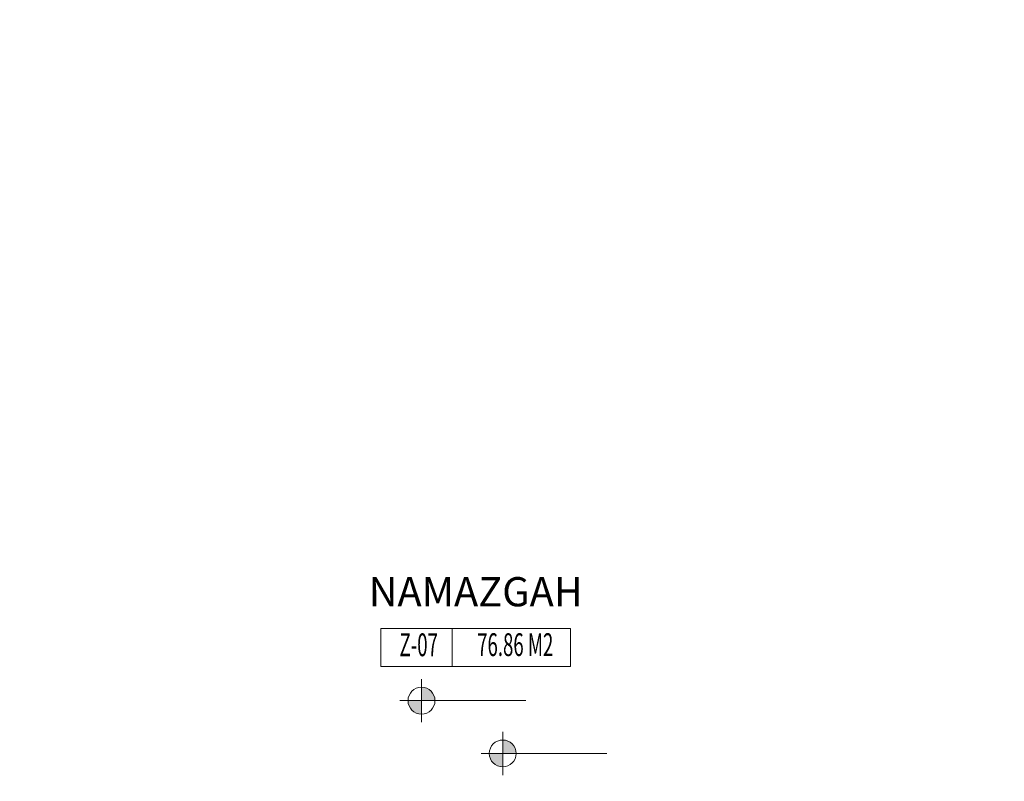
# Model space of a CAD drawing. Units: millimetres. Extents: x 498061 to 525176, y 4153596 to 4156596.
# Drawn here: x 498917 to 499484, y 4155546 to 4155985 of the extents above; entities that cross this region are included whole.
import ezdxf
from ezdxf.enums import TextEntityAlignment as Align

# ---------------------------------------------------------------- set-up
doc = ezdxf.new("R2010")
doc.units = ezdxf.units.MM
for name, color, linetype, lineweight in [('AN_YAZI_KOT', 252, 'Continuous', 5), ('AN_YAZI_KOT_ÇİZGİ', 252, 'Continuous', 5), ('AN_YAZI_MAHAL', 252, 'Continuous', 5), ('AN_YAZI_MAHAL_KOT', 252, 'Continuous', 5), ('AN_YAZI_MAHAL_M2', 252, 'Continuous', 5), ('BO-1-Granit BordurTası-10x20x50', 252, 'Continuous', 5), ('DOSEME-CIZGI', 252, 'Continuous', 5), ('OL-1-GranitOlukTası-20x25x12', 252, 'Continuous', 5)]:
    doc.layers.add(name, color=color, linetype=linetype, lineweight=lineweight)
doc.styles.add('KOT PLN', font='arial.ttf', dxfattribs={"width": 0.9, "height": 14})
doc.styles.add('OLCU', font='arial.ttf', dxfattribs={"width": 0.6})
doc.styles.add('on02.0mm-Arial', font='arial.ttf', dxfattribs={"height": 2})
doc.styles.add('Poz', font='arial.ttf')

# ---------------------------------------------------------------- blocks, each defined once
blk = doc.blocks.new('A$C4819331F')
at = {"layer": 'AN_YAZI_MAHAL_KOT'}
for p, q in [((0, 14.56), (72.8, 14.56)), ((0, 14.56), (0, 0)), ((27.3, 14.56), (27.3, 0)), ((72.8, 14.56), (72.8, 0)), ((0, 0), (72.8, 0))]:
    blk.add_line(p, q, dxfattribs=at)
at = {"layer": 'AN_YAZI_MAHAL', "style": 'Poz'}
blk.add_attdef('BAY-WC', text='', height=11.2, dxfattribs=at).set_placement((36.38, 27.26), align=Align.MIDDLE)
at = {"layer": 'AN_YAZI_MAHAL_KOT', "style": 'Poz', "width": 0.6}
blk.add_attdef('Z-06', text='', height=8.74, dxfattribs=at).set_placement((14.5, 7.22), align=Align.MIDDLE)
at = {"layer": 'AN_YAZI_MAHAL_M2', "style": 'OLCU', "width": 0.6}
blk.add_attdef('14,33-M²', text='', height=8.74, dxfattribs=at).set_placement((51.56, 7.28), align=Align.MIDDLE)
blk = doc.blocks.new('*U41')
at = {"layer": 'AN_YAZI_KOT_ÇİZGİ', "extrusion": (-3.94233e-09, -3.15733e-08, 1)}
h = blk.add_hatch(color=256, dxfattribs=at)
h.dxf.hatch_style = 1
h.paths.add_polyline_path([(0, 7.75), (0, 0), (7.75, 0, 0.414214)])
h.paths.add_polyline_path([(0, 0), (-7.75, 0, 0.414214), (0, -7.75)])
blk.add_line((12.41, 0, 0), (60, 0, 0), dxfattribs=at)
for points in [[(0, 12.4), (0, -12.4)], [(-12.4, 0), (12.4, 0)]]:
    blk.add_lwpolyline(points, dxfattribs=at)
blk.add_circle((0, 0), 7.75, dxfattribs=at)
at = {"layer": 'AN_YAZI_KOT', "extrusion": (-3.94233e-09, -3.15733e-08, 1), "style": 'on02.0mm-Arial'}
for tag, p in [('BDK', (11.82, 1.55)), ('TZK', (11.82, -18.37))]:
    blk.add_attdef(tag, text='', height=12.5, dxfattribs=at).set_placement(p, align=Align.BOTTOM_LEFT)

msp = doc.modelspace()

# ---------------------------------------------------------------- linework, layer by layer
at = {"layer": 'BO-1-Granit BordurTası-10x20x50', "extrusion": (1.34997e-05, -3.42849e-06, 1), "elevation": -7.51}
for points in [[(500290.19, 4154558.95), (500290.19, 4155455.12), (500040.19, 4155455.12), (500040.19, 4156255.12), (499498.59, 4156255.12, 0.395021), (499024.39, 4156255.12), (498480.19, 4156255.12), (498480.19, 4155355.12), (498230.19, 4155355.12), (498230.19, 4154065.12), (499150.19, 4154065.12)], [(500280.19, 4154548.47), (500280.19, 4155445.12), (500030.19, 4155445.12), (500030.19, 4156245.12), (499494.61, 4156245.12, 0.401771), (499028.37, 4156245.12), (498490.19, 4156245.12), (498490.19, 4155345.12), (498240.19, 4155345.12), (498240.19, 4154075.12), (499160.19, 4154075.12)]]:
    msp.add_lwpolyline(points, format="xyb", dxfattribs=at)
at = {"layer": 'DOSEME-CIZGI', "extrusion": (1.34997e-05, -3.42849e-06, 1), "elevation": -7.51}
msp.add_lwpolyline([(499950.19, 4156165.12), (499459.88, 4156165.12, 0.472102), (499063.1, 4156165.12), (498570.19, 4156165.12), (498570.19, 4155265.12), (498320.19, 4155265.12), (498320.19, 4154155.12), (500200.19, 4154155.12), (500200.19, 4155365.12), (499950.19, 4155365.12)], format="xyb", close=True, dxfattribs=at)
at = {"layer": 'OL-1-GranitOlukTası-20x25x12', "extrusion": (1.34997e-05, -3.42849e-06, 1), "elevation": -7.51}
for points in [[(500280.19, 4154548.47), (500280.19, 4155445.12), (500030.19, 4155445.12), (500030.19, 4156245.12), (499494.61, 4156245.12, 0.401771), (499028.37, 4156245.12), (498490.19, 4156245.12), (498490.19, 4155345.12), (498240.19, 4155345.12), (498240.19, 4154075.12), (499160.19, 4154075.12)], [(500260.19, 4154547.54), (500260.19, 4155425.12), (500010.19, 4155425.12), (500010.19, 4156225.12), (499486.43, 4156225.12, 0.41638), (499036.55, 4156225.12), (498510.19, 4156225.12), (498510.19, 4155325.12), (498260.19, 4155325.12), (498260.19, 4154095.12), (499160.19, 4154095.12)]]:
    msp.add_lwpolyline(points, format="xyb", dxfattribs=at)

# ---------------------------------------------------------------- block references
at = {"layer": 'AN_YAZI_KOT_ÇİZGİ'}
ref = msp.add_blockref('*U41', (499148.3, 4155592.66, -1518.59), dxfattribs=at)
ref.add_attrib('BDK', '+0.12', dxfattribs={"layer": 'AN_YAZI_KOT', "extrusion": (-3.94233e-09, -3.15733e-08, 1), "height": 14, "style": 'KOT PLN', "width": 0.9}).set_placement((499157.71, 4155592.43, -1518.72), align=Align.BOTTOM_LEFT)
ref.add_attrib('TZK', '%%P0.00', dxfattribs={"layer": 'AN_YAZI_KOT', "extrusion": (-3.94233e-09, -3.15733e-08, 1), "height": 14, "style": 'KOT PLN', "width": 0.9}).set_placement((499157.71, 4155571.13, -1518.72), align=Align.BOTTOM_LEFT)
ref = msp.add_blockref('*U41', (499195.08, 4155562.25, 0), dxfattribs=at)
ref.add_attrib('BDK', '+7.15', dxfattribs={"layer": 'AN_YAZI_KOT', "extrusion": (-3.94233e-09, -3.15733e-08, 1), "height": 14, "style": 'KOT PLN', "width": 0.9}).set_placement((499204.49, 4155562.02, -0.13), align=Align.BOTTOM_LEFT)
at = {"layer": 'AN_YAZI_MAHAL'}
ref = msp.add_blockref('A$C4819331F', (499124.96, 4155612.26, -1518.59), dxfattribs=dict(at, xscale=1.5, yscale=1.5, zscale=1.5))
ref.add_attrib('BAY-WC', 'NAMAZGAH', dxfattribs={"height": 16.8, "style": 'Poz'}).set_placement((499179.54, 4155653.16, -1518.59), align=Align.MIDDLE)
ref.add_attrib('14,00-M²', '76.86 M2', dxfattribs={"layer": 'AN_YAZI_MAHAL_M2', "height": 13.104, "style": 'OLCU', "width": 0.6}).set_placement((499202.29, 4155623.18, -1518.59), align=Align.MIDDLE)
ref.add_attrib('Z-06', 'Z-07', dxfattribs={"layer": 'AN_YAZI_MAHAL_KOT', "height": 13.104, "style": 'Poz', "width": 0.6}).set_placement((499146.7, 4155623.1, -1518.59), align=Align.MIDDLE)

doc.saveas('drawing.dxf')
